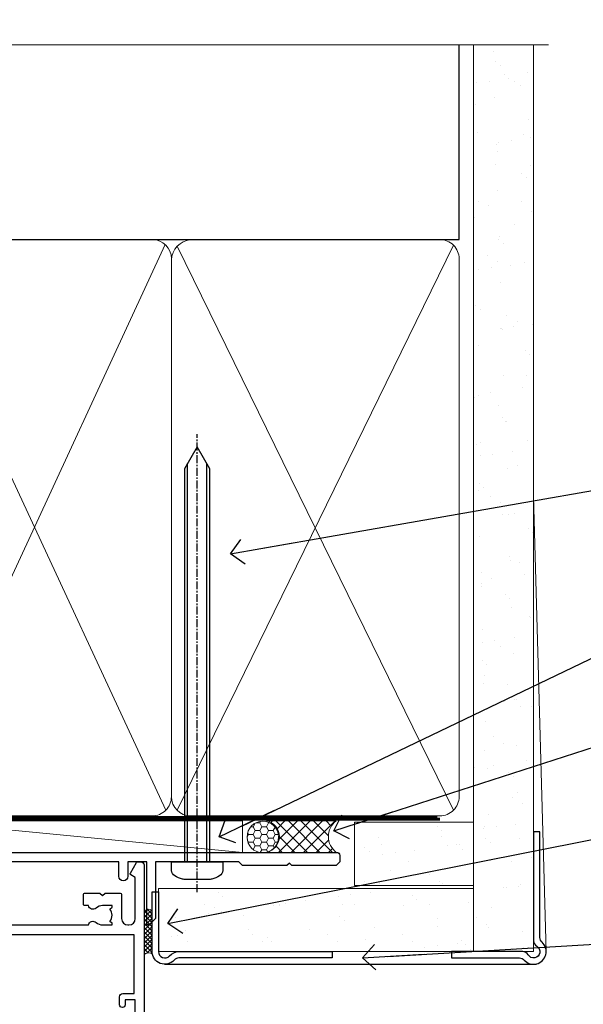
# Model space of a CAD drawing. Units: millimetres. Extents: x -14 to 170118, y -404 to 1143.
# Drawn here: x 2599 to 2688, y 987 to 1143 of the extents above; entities that cross this region are included whole.
import ezdxf
from ezdxf import colors
from ezdxf.entities.mleader import LeaderData, LeaderLine
from ezdxf.math import Vec2, Vec3

# ---------------------------------------------------------------- set-up
doc = ezdxf.new("R2010")
doc.units = ezdxf.units.MM
for name, pattern in [('CENTER', [2, 1.25, -0.25, 0.25, -0.25]), ('CENTERLINE', [2, 1.25, -0.25, 0.25, -0.25]), ('Dashed', [564.4444465637206, 282.2222232818604, -282.2222232818602])]:
    doc.linetypes.add(name, pattern=pattern)
doc.layers.add('Aluminium Systems Ltd Joinery Detail', color=7, linetype='Continuous')
doc.layers.add('Aluminium Systems Ltd Notes', color=7, linetype='Continuous')
doc.styles.get("Standard").update_dxf_attribs({"font": 'arial.ttf'})

# ---------------------------------------------------------------- blocks, each defined once
blk = doc.blocks.new('90mm Framing Head CC Gib')
at = {"layer": 'Aluminium Systems Ltd Joinery Detail'}
h = blk.add_hatch(dxfattribs=at)
h.set_pattern_fill('AR-SAND', color=0, scale=0.15)
h.set_pattern_definition([(37.50000000000001, (61.66045092490373, 88.74499579476469), (-0.2400046943976069, 7.341198559940135), [0, -5.791200000000001, 0, -6.476999999999999, 0, -6.191249999999999]), (7.499999999999991, (61.66045092490373, 88.74499579476469), (6.74284924707004, 10.75237650852531), [0, -3.124199999999989, 0, -5.219699999999976, 0, -2.000249999999988]), (327.5, (56.97415092490365, 88.74499579476469), (11.86488555362187, 0.02155777017818536), [0, -1.905, 0, -6.858, 0, -8.9535]), (317.5, (56.97415092490365, 88.74499579476469), (11.45334678708446, 3.343939848858243), [0, -0.9524999999999999, 0, -4.495799999999999, 0, -5.1435])])
h.paths.add_polyline_path([(180.61357942141, 88.7708279423432), (171.1135900387524, 88.7708279423432), (171.113590038753, -54.99215190844598), (180.6135794214105, -54.99215190844598)])
at = {"layer": 'Aluminium Systems Ltd Joinery Detail', "color": 0}
for p, q in [((168.8134264280377, 57.89868953384575, -1.000000000000025), (168.8134264280376, 88.7708279423432, -1.000000000000025)), ((79.90872482396972, 57.89868953384575, -1.000000000000025), (168.8134264280374, 57.89868953384575, -1.000000000000025))]:
    blk.add_line(p, q, dxfattribs=at)
at = {"layer": 'Aluminium Systems Ltd Joinery Detail', "color": 0, "lineweight": 5}
for p, q in [((80.79699455334858, -32.57602768084325, -1.000000000000025), (122.244289406273, 57.10359832773156, -1.000000000000025)), ((80.79699455334858, 57.00871980446937, -1.000000000000025), (122.3435558966331, -32.57602768084507, -1.000000000000025)), ((124.1251953553807, -32.57602768084325, -1.000000000000025), (167.9234566986623, 57.00871980447164, -1.000000000000025)), ((124.156780866489, 56.83464781023758, -1.000000000000025), (167.9234566986623, -32.57602768084325, -1.000000000000025)), ((182.6119125486681, -54.99215490149072), (180.6127294214112, 17.16652520017669))]:
    blk.add_line(p, q, dxfattribs=at)
at = {"layer": 'Aluminium Systems Ltd Joinery Detail', "color": 0, "linetype": 'Continuous', "lineweight": 5, "ltscale": 0.12, "elevation": -1.000000000000014}
blk.add_lwpolyline([(182.9879480272293, 88.7708279423432), (90.07936763175942, 88.7708279423432), (89.17565722327393, 85.3369242233066), (87.90906395990581, 92.75494913106832), (86.87170076539454, 88.7708279423432), (12.77629059318977, 88.7708279423432)], dxfattribs=at)
at = {"layer": 'Aluminium Systems Ltd Joinery Detail', "color": 0, "linetype": 'Dashed', "lineweight": 5, "ltscale": 0.01, "const_width": 0.25, "elevation": -0.7500000000000249}
blk.add_lwpolyline([(79.76741611105061, 88.09570103798342), (79.76838801660628, -30.42770876678014, 0.4175702237706115), (82.91930208207404, -33.61188689231176), (165.3356062361571, -33.60394172722226, 0.8591327104487766), (165.4728671864981, -33.94403600036094, 0.00905533045714731)], format="xyb", dxfattribs=at)
at = {"layer": 'Aluminium Systems Ltd Joinery Detail', "color": 0, "lineweight": 5}
blk.add_lwpolyline([(171.1135900387524, 88.7708279423432), (171.113590038753, -54.99215190844598), (180.6135794214105, -54.99215190844598), (180.61357942141, 88.7708279423432)], dxfattribs=at)
at = {"layer": 'Aluminium Systems Ltd Joinery Detail', "color": 0, "linetype": 'CENTER', "lineweight": 5, "ltscale": 3, "const_width": 0.5, "elevation": -0.5000000000000249}
blk.add_lwpolyline([(79.36830193081076, 82.75882767523399), (79.36883064616333, -30.42745069008379, 0.4209157528546889), (82.93271877258232, -33.99657167199439), (165.7748797079017, -33.99657167199439)], format="xyb", dxfattribs=at)
at = {"layer": 'Aluminium Systems Ltd Joinery Detail', "color": 0, "lineweight": 5, "elevation": -1.000000000000014}
blk.add_lwpolyline([(79.90702482397333, -28.31915806095822), (79.90702482397333, 54.8601428137099, -0.4142135623730941), (82.94557154410828, 57.89868953384575), (120.1949789058728, 57.89868953384575, -0.4142135623730958), (123.2335256260086, 54.8601428137099), (123.2335256260086, -28.31915806095822), (123.2335256260082, -30.42745069008379, -0.4142135623730958), (120.1949789058728, -33.46599741021964), (82.94557154410828, -33.46599741021964, -0.4142135623730941), (79.90702482397288, -30.42745069008379)], format="xyb", close=True, dxfattribs=at)
for points in [[(168.8134264280378, -28.52744340095887), (168.8134264280377, 54.86014281371126, 0.4142135623732923), (165.774879707902, 57.89868953384575), (126.2737723461404, 57.89868953384575, 0.3681854241386793), (123.2352256260055, 54.65185747371015), (123.2352256260055, -28.52744340095887)], [(168.8134264280378, 52.75185018458433), (168.8134264280378, -30.42745069008379, -0.4142135623730958), (165.7748797079024, -33.46599741021964), (126.2737723461409, -33.46599741021964, -0.4142135623730941), (123.2352256260055, -30.42745069008379), (123.2352256260055, 52.75185018458524)]]:
    blk.add_lwpolyline(points, format="xyb", dxfattribs=at)
at = {"layer": 'Aluminium Systems Ltd Joinery Detail', "color": 0}
blk.add_lwpolyline([(180.6119125486681, -35.99215490149072), (180.6119125486681, -53.26010409392188, 0.2679491924311203), (181.1119125486681, -54.12612949770619, -1.303225372841203), (179.7458871448837, -55.49215490149072, 0.267949192431124), (178.8798617410993, -54.99215490149072), (167.6119125486681, -54.99215490149072), (167.6119125486681, -55.99215490149072), (178.3758445711683, -55.99215490149072, -0.2134217652833892), (179.1212005636683, -56.32548823482398, 1.057279696267401), (181.9452458820015, -53.50144291649087, -0.2134217652833941), (181.6119125486681, -52.75608692399089), (181.6119125486681, -35.99215490149072)], format="xyb", close=True, dxfattribs=at)
blk = doc.blocks.new('F212-21056')
at = {"layer": 'Aluminium Systems Ltd Joinery Detail', "linetype": 'Continuous', "flags": 128}
blk.add_lwpolyline([(136.5999999999947, 36.30000001105515), (136.5999999999947, 37.40000001105551, 1.000000000001819), (135.5999999999947, 37.40000001105369), (135.6000000000002, 34.15000148976111, 0.9999999999999999), (136.500002957411, 34.15000148976111), (136.500002957411, 34.90000001105551), (138.0999999999947, 34.90000001105551), (138.0999999999947, 21.90001072322781), (136.500002957411, 21.90001072322781), (136.5000029574128, 22.65001072322781, 0.9999999999999999), (135.6000029574132, 22.65001072322781), (135.6000029574132, 21.40001072322781, 0.414213562373095), (136.1000029574132, 20.90001072322781), (137.8999999999976, 20.90001072322781), (137.8999999999976, 11.60001072320091), (98.15000000000123, 11.60001072320478), (98.15000000000123, 20.90001072322781), (100.0999970425835, 20.90001072322781, 0.414213562373095), (100.5999970425835, 21.40001072322781), (100.5999970425835, 22.65001072322781, 0.9999999999999999), (99.69999704258203, 22.65001072322781), (99.69999704258203, 21.90001072322781), (98.09999999999832, 21.90001072322781), (98.09999999999832, 34.90000001105551), (99.69999704258203, 34.90000001105551), (99.69999704258385, 34.15000148976111, 0.9999999999999999), (100.5999999999947, 34.15000148976111), (100.5999999999983, 37.40000001105369, 1.000000000001819), (99.59999999999832, 37.40000001105551), (99.59999999999832, 36.30000001105515), (98.09999999999832, 36.30000001105515), (98.09999999999832, 44.00000001105587), (99.59999999999832, 44.00000001105587), (99.60000000000196, 42.90000001105369, 0.9999999999981809), (100.600000000002, 42.90000001105551), (100.5999999999983, 44.50000001105587, 0.414213562373095), (100.0999999999983, 45.00000001105587), (94.59999999999468, 45.00000001105587, 0.414213562373095), (94.09999999999468, 44.50000001105587), (94.09999999999468, 42.90000001105551, 0.9999999999981809), (95.09999999999468, 42.90000001105369), (95.09999999999468, 44.00000001105587), (96.59999999999468, 44.00000001105587), (96.59999999999468, 36.30000001105515), (95.09999999999468, 36.30000001105515), (95.09999999999468, 37.40000001105551, 1.000000000001819), (94.09999999999468, 37.40000001105369), (94.10000000000014, 34.15000148976111, 0.9999999999999999), (95.00000295741097, 34.15000148976111), (95.00000295741097, 34.90000001105551), (96.59999999999468, 34.90000001105551), (96.59999999999468, 21.90001072322781), (95.00000295741097, 21.90001072322781), (95.00000295741279, 22.65001072322781, 0.9999999999999999), (94.10000295741315, 22.65001072322781), (94.10000295741315, 21.40001072322781, 0.414213562373095), (94.60000295741315, 20.90001072322781), (96.5499999999954, 20.90001072322781), (96.5499999999954, 11.60001072320125), (56.59999999999854, 11.60001072319955), (56.59999999999832, 20.90001072322781), (58.59999704258348, 20.90001072322781, 0.414213562373095), (59.09999704258348, 21.40001072322781), (59.09999704258348, 22.65001072322781, 0.9999999999999999), (58.19999704258203, 22.65001072322781), (58.19999704258203, 21.90001072322781), (56.59999999999832, 21.90001072322781), (56.59999999999832, 34.90000001105551), (58.19999704258203, 34.90000001105551), (58.19999704258385, 34.15000148976111, 0.9999999999999999), (59.09999999999468, 34.15000148976111), (59.09999999999832, 37.40000001105369, 1.000000000001819), (58.09999999999832, 37.40000001105551), (58.09999999999832, 36.30000001105515), (56.59999999999832, 36.30000001105515), (56.59999999999832, 44.00000001105587), (58.09999999999832, 44.00000001105587), (58.10000000000196, 42.90000001105369, 0.9999999999981809), (59.10000000000196, 42.90000001105551), (59.09999999999832, 44.50000001105587, 0.414213562373095), (58.59999999999832, 45.00000001105587), (32.2000000000005, 45.00000001105587, 0.414213562373095), (31.7000000000005, 44.50000001105587), (31.7000000000005, 43.20000001105478, 0.9999999999999999), (32.60000000000196, 43.20000001105478), (32.59999999999832, 44.00000001105587), (34.09999999999832, 44.00000001105587), (34.09999999999832, 38.50000001105587), (32.59999999999832, 38.50000001105587), (32.59999999999832, 39.30000001105515, 0.9999999999999999), (31.69999999999686, 39.30000001105515), (31.7000000000005, 38.00000001105406, 0.4142135623720295), (32.2000000000005, 37.50000001105587), (33.79999999999905, 37.50000001105587), (33.79999999999905, 29.80000001105515), (32.09999999999832, 29.80000001105515, 0.9999999999999999), (32.09999999999832, 29.00000001105587), (33.79999999999905, 29.00000001105587), (33.79999999999905, 26.0000000110104), (23.48871270555696, 26.00000001105587, 0.2679793930039699), (23.05567182911159, 25.74995120494174), (21.75699999999756, 23.50000001105587), (17.2000000000005, 23.50000001105587), (17.2000000000005, 25.00000001105587), (18.7000000000005, 25.00000001105587, 0.9999999999999999), (18.7000000000005, 26.00000001105587), (0.4999999999997726, 26.00000001105587, 0.414213562373095), (-2.273736754432321e-13, 25.50000001105587), (0, 1.600000000002296, 0.4142135623730742), (1.600000000001501, 0), (50.63403342950551, 5.684341886080801e-14), (51.67326386982336, 1.799999923416237, 0.4142135623717527), (51.60005878906873, 2.07320500417535), (50.90005878907346, 2.477350192606593), (50.90005878907709, 9.000010723208163, -0.4142135623725622), (51.90005878907709, 10.00001072320634), (52.07504802575227, 10.00001072320634, -0.4142135623698984), (53.07504802575772, 9.000010723219077), (53.07504802579956, 5.150010723209618, 0.414213562373095), (53.27504802580029, 4.950010723208891), (55.70004802586141, 4.950010723208891), (56.10004802585922, 5.350010723208527), (56.50004802586068, 4.950010723208891), (58.9250480259218, 4.950010723208891, 0.4142135623757589), (59.12504802592071, 5.150010723209618), (59.12504802592252, 6.750010723240905, 0.4142135623757589), (58.92504802591998, 6.950010723245271), (58.3411739962869, 6.950010723207072, 0.5666580929707958), (57.11347143408261, 7.33545028362829, -0.1837465194459543), (56.10004802581193, 6.950010723205253), (54.5750480258032, 6.950010723190701), (54.5750480258032, 7.195383785659999), (54.93183025005078, 7.494759618433875, -0.3639702342665841), (54.93183025004896, 9.455261827977722), (54.5750480258032, 9.754637660753417), (54.5750480258032, 10.00001072316087), (56.10004802580465, 10.00001072320816, -0.1837465194615133), (57.1134714341681, 9.614571162754203, 0.5666580929869405), (58.34117399640172, 10.00001072320634), (83.29999858915721, 10.00001072320634), (83.29999858915721, 2.477350155288207), (82.59999858916012, 2.073204966856849, 0.4142135623767503), (82.52679350840572, 1.799999886097851), (83.56602399024518, -1.092357138077205e-07), (84.19999864430315, -3.931194214601419e-08, 0.4142135300680742), (84.69999858915503, 0.4999999606880579), (84.69999858910774, 10.00001068586545), (84.69999858910774, 10.00001068586545), (92.25887261866706, 10.00001068589091, 0.566658092971299), (93.4865751808727, 9.614571125467421, -0.1837465194457441), (94.49999858914157, 10.00001068589114), (96.02499858914803, 10.00001068590615), (96.02499858914803, 9.754637623437304), (95.66821636490363, 9.455261790663428, -0.3639702342667704), (95.66821636490408, 7.494759581118558), (96.02499858914803, 7.195383748344796), (96.02499858914803, 6.950010685936888), (94.49999858914884, 6.950010685890504, -0.1837465194615922), (93.48657518078267, 7.335450246344465, 0.5666580929875286), (92.2588726185536, 6.950010685889822), (91.67499858897804, 6.950010685900509, 0.4142135623784227), (91.47499858897459, 6.750010685900691), (91.47499858897504, 5.15001068586713, 0.414213562373095), (91.67499858897486, 4.950010685867312), (94.09999858903689, 4.950010685867312), (94.49999858903652, 5.350010685867403), (94.89999858903616, 4.950010685867312), (97.32499858909637, 4.950010685867312, 0.414213562373095), (97.52499858909619, 5.15001068586713), (97.52499858909619, 9.00001068586522, -0.4142135623730284), (98.52499858909619, 10.00001068586499), (104.2999985889635, 10.00001068586545), (104.2999985889635, 0.4999999606641836, 0.4142135300680742), (104.7999985338154, -3.933581638193573e-08), (105.3203777284964, -9.673107115304447e-08, 0.2679492219855076), (105.4935828313121, 0.09999990326952002), (106.4732036697144, 1.796752967548912, 0.4142135623744373), (106.3999985889584, 2.069958048306887), (105.6999985889631, 2.474103236739495), (105.6999985889631, 10.00001068586499), (130.6589435818485, 10.00001068586454, 0.5666580929713638), (131.8866461440546, 9.614571125440932, -0.1837465194457516), (132.900069552323, 10.00001068586465), (134.4250695523299, 10.00001068587977), (134.4250695523299, 9.754637623410929), (134.0682873280855, 9.455261790637053, -0.3639702342667704), (134.068287328086, 7.494759581092183), (134.4250695523299, 7.19538374831842), (134.4250695523299, 6.950010685910513), (132.9000695523303, 6.950010685864129, -0.1837465194615922), (131.8866461439641, 7.335450246318089, 0.5666580929875717), (130.6589435817407, 6.950010685889822), (130.0750093521881, 6.950010685900509, 0.4142135623784227), (129.8750093521847, 6.750010685900691), (129.8750093521851, 5.15001068586713, 0.414213562373095), (130.075009352185, 4.950010685867312), (132.500009352247, 4.950010685867312), (132.9000093522466, 5.350010685867403), (133.3000093522463, 4.950010685867312), (135.7250093523065, 4.950010685867312, 0.414213562373095), (135.9250093523063, 5.15001068586713), (135.9250093523063, 9.00001068586522, -0.414213562373095), (136.9250093523072, 10.00001068586522), (137.099998588961, 10.00001068586522, -0.4142135623729286), (138.099998588961, 9.000010685865675), (138.0999985889642, 2.474103236739268), (137.3999985889703, 2.069958048307456, 0.414213562374551), (137.3267935082138, 1.796752967548912), (138.3064143466157, 0.09999990326952002, 0.2679492219857861), (138.4796194494323, -9.673107115304447e-08), (139.0000000552484, -3.93351342609094e-08, 0.4142135300680742), (139.5000000001003, 0.4999999606648657), (139.4999999999962, 44.50000001105769, 0.4142135623720295), (138.9999999999962, 45.00000001105587), (136.0999999999947, 45.00000001105587, 0.414213562373095), (135.5999999999947, 44.50000001105587), (135.5999999999947, 42.90000001105551, 0.9999999999981809), (136.5999999999947, 42.90000001105369), (136.5999999999947, 44.00000001105587), (138.0999999999947, 44.00000001105587), (138.0999999999947, 36.30000001105515)], format="xyb", close=True, dxfattribs=at)
at = {"layer": 'Aluminium Systems Ltd Joinery Detail', "linetype": 'Continuous'}
blk.add_lwpolyline([(9.624999999999773, 1.600000000002296), (16.599995655057, 1.600000000000932), (1.800000000000637, 1.600000000002296, -0.414213562373428), (1.600000000000364, 1.800000000002342), (1.599999999998317, 10.80001072320385), (2.799999999999045, 10.80001072320385, 0.9999999999999999), (2.799999999999045, 11.60001072320313), (1.599999999998317, 11.60001072320313), (1.599999999998317, 22.10000001105448), (2.799999999999045, 22.1000000110563, 0.9999999999999999), (2.799999999999045, 22.90000001105921), (1.599999999998317, 22.90000001105739), (1.599999999998317, 24.40000001105733), (15.79999999999905, 24.40000001105369), (15.80000000000086, 23.50000001105587, 0.4142135623734756), (17.2000000000005, 22.10000001105811), (21.75699999999938, 22.10000001105448, 0.2679793930044862), (22.96951445405261, 22.80013666817479), (23.89295557556375, 24.40000001105369), (33.80000000006817, 24.40000001105369, 0.414213562374427), (35.40000000006671, 26.00000001105951), (35.40000000000123, 43.40000001105551), (54.99999999999613, 43.40000001105551), (54.99999999991974, 22.90000001097729), (53.79999999991901, 22.90000001097729, 0.9999999999999999), (53.79999999991901, 22.10000001097802), (54.9999999999161, 22.10000001097802), (54.99999999988154, 11.60001072320307), (51.90005878907618, 11.60001072320307, 0.414213562373095), (49.30005878907673, 9.000010723204525), (49.30005878907855, 1.600000000002126), (22.65001494525723, 1.600000000002183), (22.65000530013481, 3.325010723144487, 0.1837465194545231), (21.88544486060187, 5.335244041300939, 1.00000000000231), (20.76456573971677, 4.338434131463032, -0.183746519445415), (21.15000530013299, 3.325010723193941), (21.15000530015095, 1.800010723188848), (20.90463223768165, 1.80001072318862), (20.60525640490914, 2.156792947432223, -0.3639702342613864), (18.64475419538849, 2.156792947412441), (18.34537836263189, 1.800010723186119), (18.10000530016259, 1.800010723185778), (18.10000530017737, 3.325010723190871, -0.1837465194449396), (18.48544486059018, 4.338434131458598, 1.000000000004035), (17.36456573970418, 5.335244041296392, 0.1837465194545112), (16.60000530017555, 3.325010723138575), (16.599995655057, 1.600000000000932)], format="xyb", close=True, dxfattribs=at)
blk = doc.blocks.new('AC35 Stacker Window Head')
at = {"layer": 'Aluminium Systems Ltd Joinery Detail', "xscale": -1, "rotation": 180}
blk.add_blockref('F212-21056', (-152.8828257134164, -3.93338268622756e-08), dxfattribs=at)
blk = doc.blocks.new('_Open90')
at = {"color": 0, "linetype": 'ByBlock', "lineweight": -2}
for p, q in [((-0.5, 0.5), (0, 0)), ((0, 0), (-2.439666651745029, 0)), ((0, 0), (-0.5, -0.5))]:
    blk.add_line(p, q, dxfattribs=at)
blk = doc.blocks.new('F080-21200')
at = {"flags": 128}
blk.add_lwpolyline([(1.499999999994543, 1.5), (1.500000000009095, 3.024999999999636, -0.1837465194528843), (1.885439560428496, 4.038423408327617, 0.6122479732056354), (1.400000000000546, 5.283068941077545), (1.400000000000549, 17, -0.414213562373095), (1.900000000000549, 17.5), (120.5000000000001, 17.49999999999998, 0.414213562373095), (121.0000000000001, 17.99999999999998), (121.000000000001, 18.99999999999998), (120.4000000000015, 19.59999999999943), (113.4000000000006, 19.59999999999943), (113.000000000001, 19.1999999999998), (112.6000000000004, 19.60000000000034), (105.6000000000004, 19.60000000000034), (105.000000000001, 19.00000000000089), (91.79999999997746, 19.00000000000089), (91.79999999997746, 27.91716801073254, 0.1989123673796541), (91.74142135621479, 28.05858936696982), (90.85857864374016, 28.94143207944454, 0.198912367379658), (90.71715728750284, 29.00001072320718), (90.5999999999769, 29.00001072320718, 0.414213562373095), (90.39999999997691, 28.80001072320719), (90.39999999997691, 19.00000000000089), (87.39999858884586, 19.00000000000089), (87.39999858884586, 21.30000000000017, 0.9999999999999999), (85.99999858884622, 21.30000000000017), (85.99999858884622, 19.0000000000009), (5.453731110719676, 19.00000000000182, -0.4592529226836144), (4.959442485286676, 19.57535751301202, 0.3089224212102949), (4.006716846103705, 21.55800135112804), (2.49999858885713, 22.42790554255043, 0.9999999999992361), (1.899998588853128, 21.38867505801227), (3.406716846098792, 20.51877086658715, -0.9999999999998311), (2.656716846094245, 19.21973276091376), (1.901330677217633, 19.65585516885949, 0.414213562374809), (1.628125596459515, 19.58265008810213), (1.291732411252273, 19), (0.5000000000000036, 19, 0.414213562373095), (3.552713678800501e-15, 18.5), (0, 0.4999999999999996, 0.414213562373095), (0.5, -3.704556567422526e-16), (5.55000000000291, -3.704556567422526e-16, 0.414213562373095), (6.05000000000291, 0.4999999999999996), (6.050000000002914, 3.024999999999634, 0.1837465194588357), (5.285439560428133, 5.035233318218159, 0.9999999999941463), (4.164560439548014, 4.038423408356662, -0.1837465194582998), (4.549999999993817, 3.024999999999634), (4.549999999993815, 1.5), (4.304626937549074, 1.5), (4.005251104773379, 1.85678222424576, -0.3639702342661501), (2.04474889522956, 1.856782224245762), (1.745373062453837, 1.5)], format="xyb", close=True, dxfattribs=at)
blk = doc.blocks.new('8x65 Pan')
at = {"linetype": 'CENTERLINE'}
blk.add_line((0, 4.800000000000011), (0, -67.79999999999988), dxfattribs=at)
for p, q in [((-1.531999999999925, 0), (-1.531999999999925, -63.14649816280436)), ((1.532000000000039, 0), (1.532000000000039, -63.14649816280453))]:
    blk.add_line(p, q)
blk.add_lwpolyline([(-1.796026546969983, 2.800000000000011, 0.06667674993986063), (-2.322378596749843, 2.729495664595504, 0.06234506475856143), (-3.542857445068819, 2.226610478703464, 0.2701551137951499), (-4.050000000000239, 1.356500405873334), (-4.050000000000239, 0), (4.049999999999784, 0), (4.049999999999784, 1.356500405873334, 0.2701551137951499), (3.542857445068364, 2.226610478703464, 0.06234506475854031), (2.322378596749843, 2.72949566459539, 0.06667674993988205), (1.796026546969813, 2.800000000000011)], format="xyb", close=True)
blk.add_lwpolyline([(2.032000000000096, 0), (2.032000000000039, -62.28047275902006), (0, -65.80000000000004), (-2.031999999999925, -62.28047275901994), (-2.031999999999925, 0)])
blk = doc.blocks.new('Fibre Cement Weatherboard CC AC35 Liner Stacker')
at = {"layer": 'Aluminium Systems Ltd Joinery Detail', "lineweight": 5}
h = blk.add_hatch(dxfattribs=at)
h.set_pattern_fill('HONEY', color=256, scale=0.2211125000000359, angle=360, style=0)
h.set_pattern_definition([(9.213864076586628e-15, (-534.2054784375478, -268.0212111659512), (1.053048281250171, 0.6079775633750983), [0.7020321875001139, -1.404064375000228]), (119.9999999999999, (-534.2054784375478, -268.0212111659512), (-1.053048155438884, 0.6079777812866397), [0.7020321875000978, -1.404064375000196]), (59.99999999999994, (-534.2054784375478, -268.0212111659512), (1.258112869470804e-07, 1.215955344661738), [-1.404064375000228, 0.7020321875001139])])
edge = h.paths.add_edge_path()
edge.add_arc((35.71175473121366, 2.931568190566395), 2.5, 180.0000000000001, 360.00000000000006, ccw=False)
edge.add_arc((35.71175473121366, 2.931568190566395), 2.5, 0, 180.0000000000001, ccw=False)
h = blk.add_hatch(dxfattribs=at)
h.set_pattern_fill('NET', color=256, scale=0.4422249999999999, angle=225, style=0)
h.set_pattern_definition([(315, (-1901.6647298908, 4373.741786926905), (-0.9928234407849511, -0.9928234407849515), []), (225, (-1901.6647298908, 4373.741786926905), (-0.9928234407849515, 0.9928234407849511), [])])
edge = h.paths.add_edge_path()
edge.add_line((47.31155871213832, 5.494874753423574), (36.56862189236153, 5.501429212330549))
edge.add_arc((35.73222336547587, 3.036567254446709), 2.602903564714436, 283.05461229937526, 431.25644836746125, ccw=False)
edge.add_line((36.32016640773054, 0.500935193940677), (47.35617427691886, 0.500935193940677))
edge.add_arc((49.26032040478185, 3.015115800566491), 3.153866927914105, 128.1626499734255, 232.8610770962096, ccw=False)
at = {"layer": 'Aluminium Systems Ltd Joinery Detail'}
h = blk.add_hatch(dxfattribs=at)
h.set_pattern_fill('AR-SAND', color=256, scale=0.15)
h.set_pattern_definition([(37.50000000000001, (1.921348838862286, -0.0005889797539566644), (-0.2400046943976069, 7.341198559940135), [0, -5.791200000000001, 0, -6.476999999999999, 0, -6.191249999999999]), (7.499999999999999, (1.921348838862286, -0.0005889797539566644), (6.74284924707004, 10.75237650852531), [0, -3.124200000000001, 0, -5.2197, 0, -2.00025]), (327.5, (-2.764951161138015, -0.0005889797539566644), (11.86488555362187, 0.02155777017818643), [0, -1.905, 0, -6.858, 0, -8.9535]), (317.5, (-2.764951161138015, -0.0005889797539566644), (11.45334678708446, 3.343939848858244), [0, -0.9524999999999999, 0, -4.495799999999999, 0, -5.1435])])
h.paths.add_polyline_path([(69.1093203756759, 5.263409574932666), (69.1093203756759, -4.736590425067334), (50.25759354659749, -4.736590425070972), (50.25759354659749, 5.263409574929028)])
h = blk.add_hatch(dxfattribs=at)
h.set_pattern_fill('AR-SAND', color=256, scale=0.15)
h.set_pattern_definition([(37.50000000000001, (-29.14999900003113, -0.0005889797539566644), (-0.2400046943976069, 7.341198559940135), [0, -5.791200000000001, 0, -6.476999999999999, 0, -6.191249999999999]), (7.499999999999999, (-29.14999900003113, -0.0005889797539566644), (6.74284924707004, 10.75237650852531), [0, -3.124200000000001, 0, -5.2197, 0, -2.00025]), (327.5, (-33.83629900003143, -0.0005889797539566644), (11.86488555362187, 0.02155777017818643), [0, -1.905, 0, -6.858, 0, -8.9535]), (317.5, (-33.83629900003143, -0.0005889797539566644), (11.45334678708446, 3.343939848858244), [0, -0.9524999999999999, 0, -4.495799999999999, 0, -5.1435])])
h.paths.add_polyline_path([(69.1093203756759, -5.236590425067334), (69.1093203756759, -15.23659042506733), (19.18624570770407, -15.23659042507097), (19.18624570770407, -5.236590425070972)])
at = {"layer": 'Aluminium Systems Ltd Joinery Detail', "lineweight": 5}
h = blk.add_hatch(dxfattribs=at)
h.set_pattern_fill('ANSI37', color=256, scale=0.15)
h.set_pattern_definition([(45.00000000000001, (-267.8925313868567, -560.2456134830809), (-0.3367596045400932, 0.3367596045400932), []), (135, (-267.8925313868567, -560.2456134830809), (-0.3367596045400932, -0.3367596045400932), [])])
edge = h.paths.add_edge_path()
edge.add_arc((17.57653869082424, -9.504032760596601), 0.9866125402710012, 51.83121232280979, 132.263901216659)
edge.add_line((16.91299599756712, -8.773885242046163), (16.91299599756712, -15.78211142991677))
edge.add_arc((17.62312665896388, -16.29360383449239), 0.8751628626695301, 45.838321747589305, 144.2355755388267, ccw=False)
edge.add_arc((20.18624570765496, -15.23659042507825), 1.99999999995119, 179.9999999997916, 192.3918244982081, ccw=False)
edge.add_line((18.18624570770407, -15.23659042507097), (18.18624570770373, -8.728364237200367))
blk.add_line((-19.78003373320826, 5.500840232580231), (32.51278473972161, 0.500935193940677), dxfattribs=at)
at = {"layer": 'Aluminium Systems Ltd Joinery Detail'}
for p, q in [((16.91299599756803, -8.773885242046163, -1.000000000000011), (16.91299599756803, -15.78211142991677, -1.000000000000011)), ((20.18624570770407, -17.23659042507097, -1.000000000000011), (79.05957306156552, -17.23659341811253))]:
    blk.add_line(p, q, dxfattribs=at)
at = {"layer": 'Aluminium Systems Ltd Joinery Detail', "lineweight": 5}
blk.add_lwpolyline([(-19.78003373320826, 5.500840232580231), (32.51278473971342, 5.501429212330549), (32.51278473972161, 0.500935193940677), (-19.7800337332128, 0.5003462141885393)], close=True, dxfattribs=at)
blk.add_lwpolyline([(36.29481578828381, 5.506573446446055), (47.31155871213832, 5.494874753423574, 0.4915106188759529), (47.35617427691886, 0.500935193940677), (36.32016640773054, 0.500935193940677, 0.8101017670941715)], format="xyb", close=True, dxfattribs=at)
at = {"layer": 'Aluminium Systems Ltd Joinery Detail', "lineweight": 5, "elevation": -1.000000000000011}
for points in [[(50.25759354659749, -4.736590425070972), (69.1093203756759, -4.736590425067334), (69.1093203756759, 5.263409574932666), (50.25759354659749, 5.263409574929028)], [(19.18624570770407, -15.23659042507097), (69.1093203756759, -15.23659042506733), (69.1093203756759, -5.236590425067334), (19.18624570770407, -5.236590425070972)]]:
    blk.add_lwpolyline(points, close=True, dxfattribs=at)
at = {"layer": 'Aluminium Systems Ltd Joinery Detail', "elevation": -1.000000000000011}
blk.add_lwpolyline([(19.18624570770407, -5.736590425070972), (19.18624570770407, -15.23659042507097, 0.6885002580691579), (20.93160170020383, -15.90325709173703, -0.2134217652833945), (22.42231368520333, -15.23659042507097), (46.68624570770407, -15.23659042507097), (46.68624570770407, -16.23659042507097), (22.42231368520333, -16.23659042507097, 0.2134217652833893), (21.67695769270358, -16.56992375840309, -0.6885002580691693), (18.18624570770407, -15.23659042507097), (18.18624570770407, -5.736590425070972)], format="xyb", close=True, dxfattribs=at)
at = {"layer": 'Aluminium Systems Ltd Joinery Detail', "lineweight": 5, "ltscale": 0.12}
blk.add_circle((35.71175473121366, 2.931568190566395), 2.5, dxfattribs=at)
at = {"layer": 'Aluminium Systems Ltd Joinery Detail', "lineweight": 5}
for centre, radius, start, end in [((17.57651263841035, -9.503304058998765, -1.000000000000011), 0.9860558519677073, 51.80385569437745, 132.2912578450436), ((17.62312665896479, -16.29360383449421, -1.000000000000011), 0.8751628626701816, 45.83832174756428, 144.2355755388006)]:
    blk.add_arc(centre, radius, start, end, dxfattribs=at)
at = {"layer": 'Aluminium Systems Ltd Joinery Detail', "xscale": -1, "rotation": 180}
for name, p in [('8x65 Pan', (25.31299599757995, -0.9967096245236462, -1.000000000000011)), ('F080-21200', (-73.08700400240923, 18.00329037547817, -1.000000000000011))]:
    blk.add_blockref(name, p, dxfattribs=at)
blk = doc.blocks.new('Liner Head Text AC35 Gib Stacker')
at = {"layer": 'Aluminium Systems Ltd Notes', "color": 3, "lineweight": 5, "ltscale": 0.12}
ml = blk.add_multileader_mtext('Standard', dxfattribs=at)
ml.set_content('FIXINGS 150 FROM CORNERS AND 450 CENTRES', color=3)
ml.set_leader_properties(color=8)
ml.set_arrow_properties(name='OPEN90')
ml.build(insert=Vec2(0, 0))
ml.multileader.update_dxf_attribs({"text_left_attachment_type": 2, "text_right_attachment_type": 2})
ctx = ml.context
ctx.base_point, ctx.plane_origin = Vec3(42.47047517406043, 72.99658405795344, -1.000000000000014), Vec3(-210.3718602345575, -58.04152112250085, -1.000000000000014)
ctx.left_attachment, ctx.right_attachment = 2, 2
notes = []
notes.append((ctx, [(0, (1, 1, 0), (38.00563967185053, 72.99658405795344, -1.000000000000014), (1, 0), 4.464835502209894, [(0, [(-35.51984781144074, 60.08621560721804, -1.000000000000014)], 0, [])])]))
ctx.mtext.insert, ctx.mtext.width, ctx.mtext.line_spacing_style, ctx.mtext.flow_direction = Vec3(44.47047517406054, 82.3299173912892, -1.000000000000014), 55.16606061165112, 2, 5
ml = blk.add_multileader_mtext('Standard', dxfattribs=at)
ml.set_content('TEMPORARY FLAT PACKERS REMOVED FROM HEAD AFTER FIXING', color=3)
ml.set_leader_properties(color=8)
ml.set_arrow_properties(name='OPEN90')
ml.build(insert=Vec2(0, 0))
ml.multileader.update_dxf_attribs({"text_left_attachment_type": 2, "text_right_attachment_type": 2})
ctx = ml.context
ctx.base_point, ctx.plane_origin = Vec3(42.47047517406043, 51.3563500602213, -1.000000000000014), Vec3(-133.2863188025362, 168.9020168785864, -1.000000000000014)
ctx.left_attachment, ctx.right_attachment = 2, 2
notes.append((ctx, [(0, (1, 1, 0), (38.00563967185053, 51.3563500602213, -1.000000000000014), (1, 0), 4.464835502209894, [(0, [(-37.31456416294623, 15.21955316024832, -1.000000000000014)], 0, [])])]))
ctx.mtext.insert, ctx.mtext.width, ctx.mtext.defined_height, ctx.mtext.line_spacing_style, ctx.mtext.flow_direction = Vec3(44.47047517406054, 60.68968339355342, -1.000000000000014), 101.6537517503709, 9.448686068864237, 2, 5
ml = blk.add_multileader_mtext('Standard', dxfattribs=at)
ml.set_content('WATER RESISTANT\\PAIRSEAL ON PEF ROD', color=3)
ml.set_leader_properties(color=8)
ml.set_arrow_properties(name='OPEN90')
ml.build(insert=Vec2(0, 0))
ml.multileader.update_dxf_attribs({"text_left_attachment_type": 2, "text_right_attachment_type": 2})
ctx = ml.context
ctx.base_point, ctx.plane_origin = Vec3(42.47047517406043, 34.6466544208597, -1.000000000000014), Vec3(-144.9782377858878, 3.254790904284164, -1.000000000000014)
ctx.left_attachment, ctx.right_attachment = 2, 2
notes.append((ctx, [(0, (1, 1, 0), (38.00563967185053, 34.6466544208597, -1.000000000000014), (1, 0), 4.464835502209894, [(0, [(-19.1495649130602, 16.19505848051995, -1.000000000000014)], 0, [])])]))
ctx.mtext.insert, ctx.mtext.width, ctx.mtext.line_spacing_style, ctx.mtext.flow_direction = Vec3(44.47047517406008, 40.6466544208597, -1.000000000000014), 79.86544210516695, 2, 5
ml = blk.add_multileader_mtext('Standard', dxfattribs=at)
ml.set_content('FLEXIBLE SEALANT\\PIN 3-5mm GAP', color=3)
ml.set_leader_properties(color=8)
ml.set_arrow_properties(name='OPEN90')
ml.build(insert=Vec2(0, 0))
ml.multileader.update_dxf_attribs({"text_left_attachment_type": 2, "text_right_attachment_type": 2})
ctx = ml.context
ctx.base_point, ctx.plane_origin = Vec3(42.47047517406043, 18.04202930483734, -1.000000000000014), Vec3(-133.2863188025362, 133.4241488116313, -1.000000000000014)
ctx.left_attachment, ctx.right_attachment = 2, 2
notes.append((ctx, [(0, (1, 1, 0), (38.00563967185053, 18.04202930483734, -1.000000000000014), (1, 0), 4.464835502209894, [(0, [(-45.41604560880114, 1.490741999277816, -1.000000000000014)], 0, [])])]))
ctx.mtext.insert, ctx.mtext.width, ctx.mtext.defined_height, ctx.mtext.line_spacing_style, ctx.mtext.flow_direction = Vec3(44.47047517406054, 24.04202930483734, -1.000000000000014), 101.6537517503709, 9.448686068864237, 2, 5
ml = blk.add_multileader_mtext('Standard', dxfattribs=at)
ml.set_content('PLASTER OVER GIB GOLDLINE L AND CORNER TRIMS.', color=3)
ml.set_leader_properties(color=8)
ml.set_arrow_properties(name='OPEN90')
ml.build(insert=Vec2(0, 0))
ml.multileader.update_dxf_attribs({"text_left_attachment_type": 2, "text_right_attachment_type": 2})
ctx = ml.context
ctx.base_point, ctx.plane_origin = Vec3(42.47047517406043, -0.8312136460954207, -1.000000000000014), Vec3(-144.9782377858878, -32.22307716267096, -1.000000000000014)
ctx.left_attachment, ctx.right_attachment = 2, 2
notes.append((ctx, [(0, (1, 1, 0), (38.00563967185053, -0.8312136460954207, -1.000000000000014), (1, 0), 4.464835502209894, [(0, [(-14.57578054371879, -3.960980823187128, -1.000000000000014)], 0, [])])]))
ctx.mtext.insert, ctx.mtext.width, ctx.mtext.line_spacing_style, ctx.mtext.flow_direction = Vec3(44.47047517406054, 8.5021196872367, -1.000000000000014), 69.07150999883197, 2, 5
for ctx, leaders in notes:
    for number, flags, end, landing, length, lines in leaders:
        leader = LeaderData()
        leader.index, (leader.has_last_leader_line, leader.has_dogleg_vector, leader.attachment_direction) = number, flags
        leader.last_leader_point, leader.dogleg_vector, leader.dogleg_length = Vec3(end), Vec3(landing), length
        for number, points, colour, breaks in lines:
            line = LeaderLine()
            line.index, line.vertices, line.color, line.breaks = number, Vec3.list(points), colors.encode_raw_color(colour), breaks
            leader.lines.append(line)
        ctx.leaders.append(leader)

msp = doc.modelspace()

# ---------------------------------------------------------------- block references
at = {"layer": 'Aluminium Systems Ltd Joinery Detail'}
for name, p in [('90mm Framing Head CC Gib', (2500, 1050)), ('Liner Head Text AC35 Gib Stacker', (2668.105914311815, 997.9688229286548, 1)), ('Fibre Cement Weatherboard CC AC35 Liner Stacker', (2602.004269674093, 1010.245027496376, 1.000000000000011)), ('AC35 Stacker Window Head', (2632.300116563714, 1009.248661094993))]:
    msp.add_blockref(name, p, dxfattribs=at)

doc.saveas('drawing.dxf')
